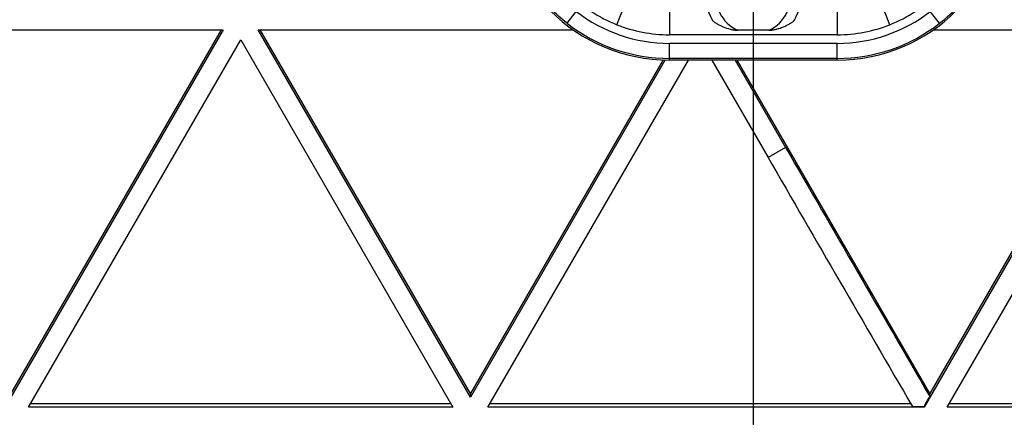
# Model space of a CAD drawing. Units: inches. Extents: x 0 to 17, y 0 to 11.
# Drawn here: x 6.2 to 6.7, y 3.1 to 3.2 of the extents above; entities that cross this region are included whole.
import ezdxf
from ezdxf.enums import TextEntityAlignment as Align

# ---------------------------------------------------------------- set-up
doc = ezdxf.new("R2010")
doc.units = ezdxf.units.IN
doc.header["$LTSCALE"] = 0.935
doc.header["$MEASUREMENT"] = 0
doc.layers.get('0').update_dxf_attribs({"linetype": 'CONTINUOUS'})
doc.layers.add('02___PRT_ALL_AXES', color=7, linetype='CONTINUOUS')
doc.styles.get("Standard").update_dxf_attribs({"font": 'bluprnt.ttf'})
doc.dimstyles.new('DIMSTYLE_1', dxfattribs={"dimtxt": 0.15, "dimasz": 0.1875, "dimexe": 0.125, "dimexo": 0.0625, "dimgap": 0.075, "dimtad": 0, "dimtih": 1, "dimtoh": 1, "dimlfac": 6.666666666699999, "dimzin": 4, "dimdsep": 46, "dimtxsty": 'Standard', "dimblk": 'CLOSED', "dimblk1": 'CLOSED', "dimblk2": 'CLOSED', "dimcen": 0.09, "dimadec": 3, "dimazin": 1, "dimtfac": 1, "dimtdec": 3, "dimtofl": 0, "dimtmove": 0, "dimatfit": 3, "dimldrblk": 'CLOSED', "dimfxl": 0, "dimtolj": 1, "dimtzin": 4, "dimarcsym": 0})

# ---------------------------------------------------------------- blocks, each defined once
blk = doc.blocks.new('_CLOSED')
at = {"color": 0, "linetype": 'ByBlock'}
for p, q in [((0, 0), (-1, 0.1666666667)), ((-1, 0.1666666667), (-1, -0.1666666667)), ((-1, -0.1666666667), (0, 0)), ((-1, 0), (0, 0))]:
    blk.add_line(p, q, dxfattribs=at)
blk = doc.blocks.new('*D9')
at = {"color": 7, "linetype": 'Continuous'}
for p, q in [((4.4767857143, 3.2745251213), (4.4767857143, 1.7486540712)), ((6.5767857143, 3.2745251213), (6.5767857143, 1.7486540712)), ((4.4767857143, 1.8736540712), (5.0317857143, 1.8736540712)), ((6.5767857143, 1.8736540712), (6.021785714299999, 1.8736540712))]:
    blk.add_line(p, q, dxfattribs=at)
at = {"color": 7, "linetype": 'Continuous', "xscale": 0.1875, "yscale": 0.1875, "zscale": 0.1875, "rotation": 180}
blk.add_blockref('_CLOSED', (4.4767857143, 1.8736540712), dxfattribs=at)
at = {"color": 7, "linetype": 'Continuous', "xscale": 0.1875, "yscale": 0.1875, "zscale": 0.1875}
blk.add_blockref('_CLOSED', (6.5767857143, 1.8736540712), dxfattribs=at)
at = {"color": 7, "linetype": 'Continuous'}
for s, p, p2 in [('14.00', (5.1067857143, 1.7986540712), (5.7067857143, 1.7986540712)), ('[', (5.1067857143, 1.5736540712), (5.2267857143, 1.5736540712)), (']', (5.8267857143, 1.5736540712), (5.9467857143, 1.5736540712)), ('355,6', (5.2267857143, 1.5736540712), (5.8267857143, 1.5736540712))]:
    blk.add_text(s, height=0.15, dxfattribs=at).set_placement(p, p2, align=Align.FIT)

msp = doc.modelspace()

# ---------------------------------------------------------------- linework, layer by layer
at = {"color": 9, "linetype": 'Continuous'}
for p, q in [((6.539285714299999, 3.2839878342), (6.539285714299999, 3.2374753347)), ((6.614285714299999, 3.2839878342), (6.614285714299999, 3.2374753347)), ((6.493563989, 3.2426118911), (6.4977121557, 3.2479251213)), ((6.5157777377, 3.2419717612), (6.5190802948, 3.2502890436)), ((6.637793690900001, 3.2419717612), (6.634491143200001, 3.2502890198)), ((6.6600074396, 3.2426118911), (6.6558592729, 3.2479251213)), ((6.614285714299999, 3.2374753347), (6.539285714299999, 3.2374753347)), ((6.614285714299999, 3.2336183061), (6.539285714299999, 3.2336183061)), ((6.539285714299999, 3.2261751213), (6.539285714299999, 3.2336183061)), ((6.614285714299999, 3.2261751213), (6.614285714299999, 3.2336183061)), ((6.614285714299999, 3.2268775568), (6.539285714299999, 3.2268775568)), ((6.591189769, 3.1871007145), (6.5833955404, 3.1826013999))]:
    msp.add_line(p, q, dxfattribs=at)
at = {"color": 7, "linetype": 'Continuous'}
for p, q in [((6.5582080311, 3.2442160841), (6.5585235352, 3.2438617295)), ((6.5950478934, 3.2438617295), (6.5953633975, 3.2442160841)), ((6.150324005, 3.2396946056), (6.3399835684, 3.2396946056)), ((6.339053901900001, 3.2396946056), (6.2451537867, 3.0770796062)), ((6.3399835684, 3.2396946056), (6.2451537867, 3.0754696217)), ((6.355572025700001, 3.2396946056), (6.4963367241, 3.2396946056)), ((6.4504018074, 3.0754696217), (6.355572025700001, 3.2396946056)), ((6.4504018074, 3.0770796062), (6.3565016923, 3.2396946056)), ((6.5837530046, 3.2394653096), (6.569818424, 3.2394653096)), ((6.7504796098, 3.2396946056), (6.653051751900001, 3.070970307)), ((6.749549943300001, 3.2396946056), (6.6556498281, 3.0770796062)), ((6.6572347045, 3.2396946056), (6.7504796098, 3.2396946056)), ((6.252948015399999, 3.070970307), (6.3477777971, 3.235195291)), ((6.3477777971, 3.235195291), (6.4426075788, 3.070970307)), ((6.6634440568, 3.070970307), (6.7582738385, 3.235195291)), ((6.5365638772, 3.2262939592), (6.4504018074, 3.0770796062)), ((6.5374706819, 3.2262543673), (6.4504018074, 3.0754696217)), ((6.4581960361, 3.070970307), (6.5478172271, 3.2261751213)), ((6.614285714299999, 3.2261751213), (6.539285714299999, 3.2261751213)), ((6.558234408500001, 3.2261751213), (6.5833955404, 3.1826013999)), ((6.5686267133, 3.2261751213), (6.591189769, 3.1871007145)), ((6.6556498281, 3.0770796062), (6.5695563799, 3.2261751213)), ((6.4504018074, 3.0770796062), (6.4504018074, 3.0754696217)), ((6.6556498281, 3.0757988165), (6.6556498281, 3.0770796062)), ((6.4426075788, 3.070970307), (6.252948015399999, 3.070970307)), ((6.253877681900001, 3.0725802915), (6.4416779122, 3.0725802915)), ((6.653051751900001, 3.070970307), (6.4581960361, 3.070970307)), ((6.4591257026, 3.0725802915), (6.6471117371, 3.0725802915)), ((6.653051751900001, 3.0713132095), (6.653051751900001, 3.070970307)), ((6.8531036202, 3.070970307), (6.6634440568, 3.070970307)), ((6.664373723300001, 3.0725802915), (6.8521739536, 3.0725802915))]:
    msp.add_line(p, q, dxfattribs=at)
for centre, radius, start, end in [((6.539285714299999, 3.3011751213), 0.075, 180, 270), ((6.614285714299999, 3.3011751213), 0.075, 270, 360), ((49.7691236925, 28.119115488), 49.8591951255, 210.0032075119, 210.1510119256), ((49.7613294627, 28.1146161727), 49.8591951242, 210.0032075119, 210.1510119256)]:
    msp.add_arc(centre, radius, start, end, dxfattribs=at)
at = {"color": 9, "linetype": 'Continuous'}
for centre, radius, start, end in [((6.5767857143, 3.2546751213), 0.0212234924, 329.3693989516, 210.6306010484), ((6.5767857143, 3.2546751213), 0.0167296594, 294.6115056088, 245.3884943912), ((6.6143884535, 3.3010490371), 0.0741349574, 307.9773955898, 326.3926523248), ((6.539285714299999, 3.3011751213), 0.0675567401, 232.0199835147, 270), ((6.5393158163, 3.3012191643), 0.0637518307, 236.7160352649, 248.3328393096), ((6.614285714299999, 3.3011751213), 0.0675567334, 270, 307.9800164853), ((6.614255302899999, 3.3012109889), 0.0637443472, 291.6701322381, 303.2871085182), ((6.539285714299999, 3.3011751213), 0.0742975642, 232.0199835147, 270), ((6.539285714299999, 3.3011751213), 0.0636999179, 248.3433754991, 270), ((6.614285714299999, 3.3011751213), 0.0742975642, 270, 307.9800164853), ((6.614285714299999, 3.3011751213), 0.0636999179, 270, 291.6566245008)]:
    msp.add_arc(centre, radius, start, end, dxfattribs=at)
at = {"color": 7, "linetype": 'Continuous'}
for centre, major_axis, ratio, start_param, end_param in [((6.7845699463, 3.3065853902), (0.4499871484, 0.7793412516), 0.0043638493, -1.8749459575, -1.8689143861), ((6.390015363200001, 3.0788238899), (0.9, 0), 0.0087262032, -1.2802359567, -1.2742043853)]:
    msp.add_ellipse(centre, major_axis=major_axis, ratio=ratio, start_param=start_param, end_param=end_param, dxfattribs=at)
at = {"color": 9, "linetype": 'Continuous'}
msp.add_open_spline([(6.4935639889, 3.2426118912), (6.4883634924, 3.2466720482), (6.4790114897, 3.2562292744), (6.4725443871, 3.2679341723), (6.470155122, 3.2740807661)], degree=3, knots=[0, 0, 0, 0, 0.5001173192, 1, 1, 1, 1], dxfattribs=at)
at = {"color": 7, "linetype": 'Continuous'}
for points, knots in [([(6.5585235352, 3.2438617295), (6.558609847, 3.2437496501), (6.5588557878, 3.2435225244), (6.559485001900001, 3.2430419375), (6.5604768814, 3.2424223035), (6.5618152477, 3.2417062849), (6.563788536900001, 3.2408033127), (6.5658884727, 3.2400650171), (6.568077708200001, 3.2395887462), (6.5692034672, 3.2394653096), (6.5697673965, 3.2394653096)], [0, 0, 0, 0, 0.0346009215, 0.0811748458, 0.1938441671, 0.3199541711, 0.4523146722, 0.7244456243, 0.8620656983, 1, 1, 1, 1]), ([(6.5837505149, 3.2394653096), (6.5843169536, 3.2394653096), (6.585448614400001, 3.2395784754), (6.5871058074, 3.2399377363), (6.588717544600001, 3.240431013), (6.590270392100001, 3.2410265616), (6.591742937699999, 3.2416993801), (6.5930866499, 3.2424183549), (6.594082914199999, 3.2430390155), (6.5947141279, 3.2435212812), (6.5949611009, 3.243749026), (6.5950478934, 3.2438617295)], [0, 0, 0, 0, 0.1379244981, 0.2755648666, 0.4124869167, 0.547903667, 0.680275355, 0.8063892783, 0.9189093465000001, 0.9653629859, 1, 1, 1, 1])]:
    msp.add_open_spline(points, degree=3, knots=knots, dxfattribs=at)
at = {"layer": '02___PRT_ALL_AXES', "color": 7, "linetype": 'Continuous'}
for points in [[(3.0751997309, 4.365850081100001), (3.0802695244, 4.3292602629), (3.0920500468, 4.2562967669), (3.1146019098, 4.1477614799), (3.1419924921, 4.0403402477), (3.1848802041, 3.8989182961), (3.2503055471, 3.725951451), (3.3309487514, 3.5595334208), (3.4041760803, 3.431165977), (3.463363408, 3.3374262791), (3.5266879055, 3.2464319192), (3.5940236349, 3.1583629342), (3.6652352804, 3.0733965954), (3.7401801099, 2.9917031208), (3.8187078051, 2.9134463842), (3.9006608893, 2.8387833077), (3.9858750101, 2.7678636228), (4.0741792782, 2.7008295497), (4.1653966071, 2.6378155178), (4.2593440692, 2.5789478949), (4.3558332621, 2.5243447339), (4.4546706863, 2.4741155363), (4.5556581346, 2.4283610326), (4.6585930832, 2.3871729803), (4.7632691204, 2.3506339799), (4.8694762777, 2.3188173099), (4.9770017574, 2.2917867762), (5.0856292128, 2.2695965826), (5.1951434631, 2.2522912267), (5.3420204508, 2.2357788687), (5.5267857143, 2.227496387), (5.7115509778, 2.2357788687), (5.8584279655, 2.2522912267), (5.967942215700001, 2.2695965826), (6.0765696712, 2.2917867762), (6.1840951509, 2.3188173099), (6.2903023082, 2.3506339799), (6.394978345399999, 2.3871729803), (6.497913294, 2.4283610326), (6.598900742300001, 2.4741155363), (6.6977381665, 2.5243447339), (6.794227359400001, 2.5789478949), (6.8881748215, 2.6378155178), (6.9793921504, 2.7008295497), (7.067696418500001, 2.7678636228), (7.1529105393, 2.8387833077), (7.2348636235, 2.9134463842), (7.3133913186, 2.9917031208), (7.388336148200001, 3.0733965954), (7.4595477937, 3.1583629342), (7.5268835231, 3.2464319192), (7.5902080205, 3.3374262791), (7.649395348300001, 3.431165977), (7.7226226772, 3.5595334208), (7.8032658814, 3.725951451), (7.868691224500001, 3.8989182961), (7.9115789365, 4.0403402477), (7.9389695187, 4.1477614799), (7.9615213818, 4.2562967669), (7.9733019042, 4.3292602629), (7.9783716976, 4.365850081100001)], [(7.9642220377, 4.3678100254), (7.9591815053, 4.3314313902), (7.947468975800001, 4.2588890129), (7.9250472739, 4.150980152), (7.8978147801, 4.044178916), (7.8551746003, 3.9035732002), (7.790126868400001, 3.7316046566), (7.7099491073, 3.5661471306), (7.6371444199, 3.4385205769), (7.5782986998, 3.3453219104), (7.5153396882, 3.2548527367), (7.4483925961, 3.1672920538), (7.3775919583, 3.0828161096), (7.3030796829, 3.00159414), (7.2250052209, 2.9237890727), (7.1435251401, 2.8495569243), (7.058802844, 2.7790465619), (6.971008236, 2.712399385), (6.8803173802, 2.6497490471), (6.7869121486, 2.5912211867), (6.6909798561, 2.5369331752), (6.592712885499999, 2.4869938822), (6.4923082999, 2.4415034568), (6.3899674542, 2.4005531269), (6.2858955689, 2.3642250163), (6.180301400599999, 2.3325919805), (6.0733965187, 2.3057174572), (5.9653960214, 2.2836553373), (5.8565138474, 2.2664498615), (5.7104845801, 2.2500328069), (5.5267857143, 2.2417981287), (5.3430868485, 2.2500328069), (5.1970575811, 2.2664498615), (5.0881754072, 2.2836553373), (4.980174909800001, 2.3057174572), (4.873270028, 2.3325919805), (4.7676758596, 2.3642250163), (4.6636039743, 2.4005531269), (4.5612631287, 2.4415034568), (4.4608585431, 2.4869938822), (4.3625915724, 2.5369331752), (4.2666592799, 2.5912211867), (4.1732540484, 2.6497490471), (4.0825631926, 2.712399385), (3.9947685845, 2.7790465619), (3.9100462885, 2.8495569243), (3.8285662076, 2.9237890727), (3.7504917457, 3.00159414), (3.6759794703, 3.0828161096), (3.6051788325, 3.1672920538), (3.5382317404, 3.2548527367), (3.4752727288, 3.3453219104), (3.4164270087, 3.4385205769), (3.3436223213, 3.5661471306), (3.2634445601, 3.7316046566), (3.1983968283, 3.9035732002), (3.1557566485, 4.044178916), (3.1285241547, 4.150980152), (3.1061024528, 4.2588890129), (3.0943899233, 4.3314313902), (3.0893493908, 4.3678100254)]]:
    msp.add_open_spline(points, degree=3, knots=[0, 0, 0, 0, 0.0156244532, 0.0312490447, 0.04687358990000001, 0.0624982346, 0.09373985580000001, 0.1249817889, 0.1406068046, 0.1562319145, 0.1718571225, 0.1874824322, 0.2031078458, 0.2187333651, 0.2343589908, 0.2499847228, 0.2656105603, 0.2812365016, 0.2968625441, 0.3124886845, 0.3281149186, 0.3437412415, 0.3593676478, 0.3749941309000001, 0.3906206840999999, 0.4062472999, 0.4218739701, 0.4375006865, 0.4531274401, 0.4687542220000001, 0.5, 0.531245778, 0.5468725599, 0.5624993135, 0.5781260299000001, 0.5937527001, 0.6093793159, 0.6250058691, 0.6406323522, 0.6562587585, 0.6718850814, 0.6875113155, 0.7031374559, 0.7187634984000001, 0.7343894397, 0.7500152771999999, 0.7656410092, 0.7812666348999999, 0.7968921542, 0.8125175678000001, 0.8281428775, 0.8437680854999999, 0.8593931954, 0.8750182111, 0.9062601442, 0.9375017654000001, 0.9531264101000001, 0.9687509553, 0.9843755468000001, 1, 1, 1, 1], dxfattribs=at)

# ---------------------------------------------------------------- dimensions: what is measured, and where the dimension line sits
at = {"color": 7, "linetype": 'Continuous'}
dim = msp.add_linear_dim(base=(6.5767857143, 1.8736540712), p1=(4.4767857143, 3.3370251213), p2=(6.5767857143, 3.3370251213), text='<>\\P[]', dimstyle='DIMSTYLE_1', dxfattribs=at)
dim.commit()
dim.dimension.update_dxf_attribs({"geometry": '*D9', "text_midpoint": (5.5267857143, 1.7611540712), "dimtype": 160})

doc.saveas('drawing.dxf')
